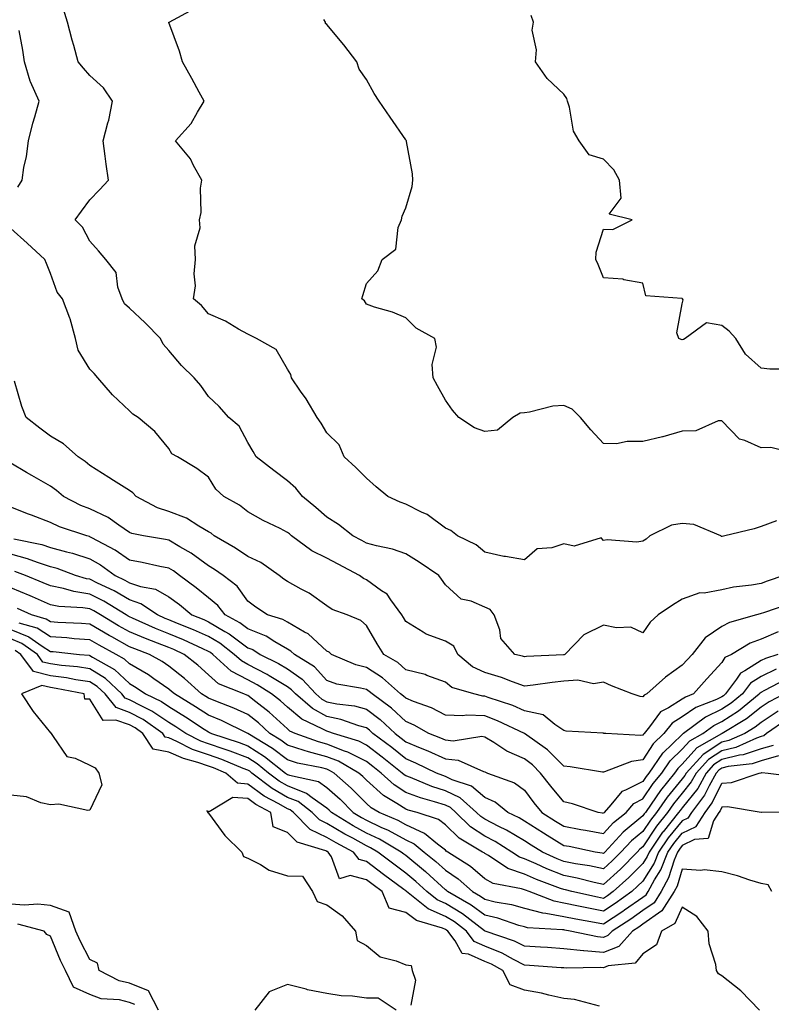
# Model space of a CAD drawing. Units: inches. Extents: x 934163 to 936803, y 7287338 to 7289978.
# Drawn here: x 935330 to 935521, y 7288523 to 7288773 of the extents above; entities that cross this region are included whole.
import ezdxf

# ---------------------------------------------------------------- set-up
doc = ezdxf.new("R2010")
doc.units = ezdxf.units.IN
doc.header["$MEASUREMENT"] = 0
doc.layers.add('Contour_93417287', color=7, linetype='Continuous', true_color=0x9001ca)

msp = doc.modelspace()

# ---------------------------------------------------------------- linework, layer by layer
at = {"layer": 'Contour_93417287'}
for points in [[(935523.73, 7288631.92, 3208), (935519.54, 7288630.43, 3208), (935518.05, 7288629.92, 3208), (935515.58, 7288629.45, 3208), (935510.97, 7288628.99, 3208), (935508.05, 7288628.31, 3208), (935503.57, 7288627.44, 3208), (935502.47, 7288627.5, 3208), (935498.05, 7288625.88, 3208), (935495.53, 7288624.44, 3208), (935491.95, 7288621.92, 3208), (935489.87, 7288620.1, 3208), (935488.05, 7288617.39, 3208), (935484.99, 7288618.85, 3208), (935481.34, 7288618.64, 3208), (935478.05, 7288619.36, 3208), (935473.1, 7288616.86, 3208), (935468.29, 7288611.92, 3208), (935468.13, 7288611.84, 3208), (935468.05, 7288611.84, 3208), (935467.96, 7288611.83, 3208), (935458.58, 7288611.39, 3208), (935458.05, 7288611.33, 3208), (935457.62, 7288611.49, 3208), (935455.63, 7288611.92, 3208), (935452.12, 7288615.98, 3208), (935451.8, 7288618.16, 3208), (935450.37, 7288621.92, 3208), (935449.41, 7288623.28, 3208), (935448.05, 7288623.9, 3208), (935444.59, 7288625.38, 3208), (935442.06, 7288625.92, 3208), (935438.05, 7288629.55, 3208), (935437.08, 7288630.94, 3208), (935436.36, 7288631.92, 3208), (935431.4, 7288635.27, 3208), (935428.05, 7288637.35, 3208), (935424.69, 7288638.56, 3208), (935420.58, 7288639.38, 3208), (935418.05, 7288640.1, 3208), (935416.87, 7288640.74, 3208), (935414.6, 7288641.92, 3208), (935410.97, 7288644.85, 3208), (935408.05, 7288646.65, 3208), (935405.22, 7288649.1, 3208), (935401.85, 7288651.92, 3208), (935400.17, 7288654.04, 3208), (935398.05, 7288655.89, 3208), (935394.6, 7288658.46, 3208), (935390.18, 7288661.92, 3208), (935389.39, 7288663.26, 3208), (935388.05, 7288665.55, 3208), (935385.84, 7288669.71, 3208), (935383.26, 7288671.92, 3208), (935380.78, 7288674.65, 3208), (935378.05, 7288677.22, 3208), (935376.13, 7288680.01, 3208), (935374.42, 7288681.92, 3208), (935371.2, 7288685.07, 3208), (935368.05, 7288688.83, 3208), (935366.63, 7288690.49, 3208), (935365.88, 7288691.92, 3208), (935362.03, 7288695.89, 3208), (935358.05, 7288699.58, 3208), (935356.76, 7288700.63, 3208), (935356.17, 7288701.92, 3208), (935355.13, 7288704.84, 3208), (935354.7, 7288708.57, 3208), (935352.04, 7288711.92, 3208), (935350.22, 7288714.09, 3208), (935348.05, 7288716.55, 3208), (935346.2, 7288720.07, 3208), (935344.3, 7288721.92, 3208), (935345.89, 7288724.09, 3208), (935348.05, 7288727.01, 3208), (935350.45, 7288729.52, 3208), (935352.75, 7288731.92, 3208), (935352.13, 7288736, 3208), (935351.92, 7288738.04, 3208), (935351.38, 7288741.92, 3208), (935352.61, 7288746.48, 3208), (935352.86, 7288747.11, 3208), (935353.78, 7288751.92, 3208), (935351.49, 7288755.36, 3208), (935348.05, 7288758.46, 3208), (935346.41, 7288760.28, 3208), (935345.05, 7288761.92, 3208), (935343.93, 7288766.04, 3208), (935343.55, 7288767.42, 3208), (935342.35, 7288771.92, 3208), (935341.34, 7288775.21, 3208)], [(935521.91, 7288645.78, 3207), (935518.05, 7288644.34, 3207), (935516.26, 7288643.72, 3207), (935508.82, 7288641.92, 3207), (935508.17, 7288641.8, 3207), (935508.05, 7288641.78, 3207), (935507.94, 7288641.81, 3207), (935507.76, 7288641.92, 3207), (935500.94, 7288644.81, 3207), (935498.05, 7288645.1, 3207), (935495.34, 7288644.63, 3207), (935489.82, 7288641.92, 3207), (935488.86, 7288641.12, 3207), (935488.05, 7288640.57, 3207), (935486.49, 7288640.37, 3207), (935479.03, 7288640.93, 3207), (935478.05, 7288640.73, 3207), (935477.53, 7288641.4, 3207), (935470.66, 7288639.3, 3207), (935468.05, 7288639.92, 3207), (935465, 7288638.87, 3207), (935461.32, 7288638.65, 3207), (935458.05, 7288635.86, 3207), (935453.26, 7288636.71, 3207), (935452.88, 7288636.74, 3207), (935448.05, 7288637.77, 3207), (935445.82, 7288639.69, 3207), (935441.13, 7288641.92, 3207), (935439.46, 7288643.33, 3207), (935438.05, 7288643.87, 3207), (935433.48, 7288647.35, 3207), (935432.04, 7288647.93, 3207), (935428.05, 7288649.94, 3207), (935426.58, 7288650.45, 3207), (935423.45, 7288651.92, 3207), (935420.51, 7288654.37, 3207), (935418.05, 7288656.5, 3207), (935415.35, 7288659.21, 3207), (935412.4, 7288661.92, 3207), (935411.13, 7288665, 3207), (935408.05, 7288667.99, 3207), (935406.57, 7288670.44, 3207), (935405.59, 7288671.92, 3207), (935402.76, 7288676.63, 3207), (935401.38, 7288678.59, 3207), (935399.11, 7288681.92, 3207), (935398.93, 7288682.8, 3207), (935398.05, 7288684.12, 3207), (935395.23, 7288689.1, 3207), (935390.21, 7288691.92, 3207), (935388.74, 7288692.61, 3207), (935388.05, 7288693, 3207), (935385.69, 7288694.28, 3207), (935382.37, 7288696.24, 3207), (935378.05, 7288698.16, 3207), (935376.33, 7288700.2, 3207), (935374.29, 7288701.92, 3207), (935374.77, 7288705.2, 3207), (935374.41, 7288708.28, 3207), (935374.74, 7288711.92, 3207), (935374.59, 7288715.38, 3207), (935375.99, 7288719.86, 3207), (935375.78, 7288721.92, 3207), (935376.19, 7288723.78, 3207), (935376.07, 7288729.94, 3207), (935376.37, 7288731.92, 3207), (935374.3, 7288735.66, 3207), (935373.52, 7288737.39, 3207), (935369.71, 7288741.92, 3207), (935373.69, 7288746.28, 3207), (935375.26, 7288749.13, 3207), (935377, 7288751.92, 3207), (935375.72, 7288754.25, 3207), (935373.85, 7288757.72, 3207), (935371.45, 7288761.92, 3207), (935370.74, 7288764.61, 3207), (935368.05, 7288771.85, 3207), (935368.03, 7288771.9, 3207), (935368.03, 7288771.92, 3207), (935368.05, 7288771.92, 3207), (935368.05, 7288771.93, 3207), (935368.08, 7288771.95, 3207), (935374.54, 7288775.44, 3207)], [(935527.44, 7288662.53, 3206), (935520.46, 7288664.32, 3206), (935518.05, 7288664.21, 3206), (935513.86, 7288666.11, 3206), (935512.55, 7288666.42, 3206), (935508.05, 7288671.06, 3206), (935507.16, 7288671.03, 3206), (935501.48, 7288668.49, 3206), (935498.05, 7288668.44, 3206), (935493.13, 7288667, 3206), (935493.02, 7288666.96, 3206), (935488.05, 7288665.79, 3206), (935484.11, 7288665.86, 3206), (935481.38, 7288665.25, 3206), (935478.05, 7288665.35, 3206), (935474.88, 7288668.76, 3206), (935472.28, 7288671.92, 3206), (935470.15, 7288674.02, 3206), (935468.05, 7288674.9, 3206), (935465.23, 7288674.74, 3206), (935459.33, 7288673.21, 3206), (935458.05, 7288673.1, 3206), (935457.01, 7288672.96, 3206), (935455.16, 7288671.92, 3206), (935451.26, 7288668.72, 3206), (935448.05, 7288668.37, 3206), (935445.45, 7288669.32, 3206), (935441.5, 7288671.92, 3206), (935439.86, 7288673.73, 3206), (935438.05, 7288676.25, 3206), (935436.02, 7288679.89, 3206), (935434.94, 7288681.92, 3206), (935434.67, 7288685.31, 3206), (935435.79, 7288689.66, 3206), (935435.39, 7288691.92, 3206), (935430.65, 7288694.53, 3206), (935428.05, 7288697.15, 3206), (935424.67, 7288698.54, 3206), (935420.12, 7288699.85, 3206), (935418.05, 7288700.57, 3206), (935417.59, 7288701.45, 3206), (935416.86, 7288701.92, 3206), (935417.18, 7288702.79, 3206), (935418.05, 7288705.79, 3206), (935420.93, 7288709.05, 3206), (935422.07, 7288711.92, 3206), (935425.51, 7288714.46, 3206), (935426.11, 7288719.98, 3206), (935426.92, 7288721.92, 3206), (935427.13, 7288722.84, 3206), (935428.05, 7288724.93, 3206), (935429.6, 7288730.37, 3206), (935429.82, 7288731.92, 3206), (935429.7, 7288733.57, 3206), (935428.19, 7288741.77, 3206), (935428.18, 7288741.92, 3206), (935428.15, 7288742.03, 3206), (935428.05, 7288742.19, 3206), (935424.06, 7288747.93, 3206), (935421.31, 7288751.92, 3206), (935420.02, 7288753.89, 3206), (935418.05, 7288757.44, 3206), (935416.2, 7288760.07, 3206), (935415.64, 7288761.92, 3206), (935412.3, 7288766.18, 3206), (935408.05, 7288771.38, 3206), (935407.73, 7288771.6, 3206), (935407.67, 7288771.92, 3206), (935407.31, 7288772.66, 3206)], [(935525.86, 7288684.11, 3205), (935520.25, 7288684.12, 3205), (935518.05, 7288684.38, 3205), (935514.02, 7288687.89, 3205), (935511.57, 7288691.92, 3205), (935509.89, 7288693.76, 3205), (935508.05, 7288695.21, 3205), (935504.13, 7288695.84, 3205), (935498.8, 7288691.92, 3205), (935498.35, 7288691.63, 3205), (935498.05, 7288691.57, 3205), (935497.77, 7288691.64, 3205), (935497.14, 7288691.92, 3205), (935496.67, 7288693.3, 3205), (935498.05, 7288700.65, 3205), (935498.26, 7288701.71, 3205), (935498.11, 7288701.92, 3205), (935498.08, 7288701.95, 3205), (935498.05, 7288701.97, 3205), (935497.95, 7288702.02, 3205), (935488.85, 7288702.72, 3205), (935488.05, 7288705.89, 3205), (935483.2, 7288706.76, 3205), (935483.01, 7288706.87, 3205), (935478.05, 7288707.23, 3205), (935476.78, 7288710.64, 3205), (935476.12, 7288711.92, 3205), (935476.23, 7288713.74, 3205), (935478.05, 7288719.57, 3205), (935480.49, 7288719.48, 3205), (935485.37, 7288721.92, 3205), (935479.49, 7288723.37, 3205), (935482.57, 7288727.41, 3205), (935482.13, 7288731.92, 3205), (935480.68, 7288734.55, 3205), (935478.05, 7288737.27, 3205), (935474.5, 7288738.37, 3205), (935471.89, 7288741.92, 3205), (935470.49, 7288744.36, 3205), (935469.5, 7288750.47, 3205), (935469.01, 7288751.92, 3205), (935468.79, 7288752.66, 3205), (935468.05, 7288753.72, 3205), (935463.83, 7288757.7, 3205), (935460.88, 7288761.92, 3205), (935461.11, 7288764.98, 3205), (935460.05, 7288769.92, 3205), (935460.34, 7288771.92, 3205), (935459.75, 7288773.62, 3205)], [(935329.8, 7288730.16, 3209), (935330.85, 7288731.92, 3209), (935331.34, 7288735.2, 3209), (935332.01, 7288737.96, 3209), (935332.47, 7288741.92, 3209), (935333.6, 7288746.36, 3209), (935334.1, 7288747.97, 3209), (935335.2, 7288751.92, 3209), (935332.97, 7288756.84, 3209), (935332.95, 7288757.03, 3209), (935331.52, 7288761.92, 3209), (935331.02, 7288764.9, 3209), (935330.14, 7288769.83, 3209)], [(935525.25, 7288624.72, 3209), (935518.6, 7288622.47, 3209), (935518.05, 7288622.28, 3209), (935517.75, 7288622.22, 3209), (935516.8, 7288621.92, 3209), (935509.96, 7288620.01, 3209), (935508.05, 7288619.01, 3209), (935503.8, 7288616.17, 3209), (935500.52, 7288611.92, 3209), (935499.34, 7288610.62, 3209), (935498.05, 7288609.19, 3209), (935493.77, 7288606.2, 3209), (935489.05, 7288601.92, 3209), (935488.37, 7288601.6, 3209), (935488.05, 7288601.16, 3209), (935487.4, 7288601.27, 3209), (935485.36, 7288601.92, 3209), (935480.12, 7288603.99, 3209), (935478.05, 7288604.88, 3209), (935475.52, 7288604.45, 3209), (935471.55, 7288605.42, 3209), (935468.05, 7288605.14, 3209), (935465.11, 7288604.86, 3209), (935460.24, 7288604.11, 3209), (935458.05, 7288603.87, 3209), (935455.01, 7288604.96, 3209), (935452.25, 7288606.13, 3209), (935448.05, 7288607.34, 3209), (935444.9, 7288608.77, 3209), (935441.23, 7288611.92, 3209), (935440.16, 7288614.03, 3209), (935438.05, 7288615.29, 3209), (935433.15, 7288617.02, 3209), (935432.42, 7288617.55, 3209), (935428.05, 7288620.27, 3209), (935427.41, 7288621.28, 3209), (935427.03, 7288621.92, 3209), (935424.25, 7288625.72, 3209), (935423.32, 7288627.19, 3209), (935421.91, 7288628.06, 3209), (935418.05, 7288630.84, 3209), (935417.31, 7288631.18, 3209), (935416.27, 7288631.92, 3209), (935410.91, 7288634.78, 3209), (935408.05, 7288636.28, 3209), (935404.26, 7288638.13, 3209), (935399.11, 7288641.92, 3209), (935398.54, 7288642.42, 3209), (935398.05, 7288642.83, 3209), (935396.19, 7288643.78, 3209), (935391.94, 7288645.81, 3209), (935388.05, 7288648.06, 3209), (935385.88, 7288649.74, 3209), (935381.92, 7288651.92, 3209), (935379.91, 7288653.78, 3209), (935378.05, 7288656.77, 3209), (935375.11, 7288658.98, 3209), (935370.22, 7288661.92, 3209), (935368.82, 7288662.69, 3209), (935368.05, 7288664.07, 3209), (935364.51, 7288668.38, 3209), (935360.3, 7288671.92, 3209), (935358.88, 7288672.75, 3209), (935358.05, 7288673.6, 3209), (935353.78, 7288677.65, 3209), (935350.03, 7288681.92, 3209), (935349.16, 7288683.02, 3209), (935348.05, 7288684.11, 3209), (935345.08, 7288688.95, 3209), (935344.39, 7288691.92, 3209), (935343.03, 7288696.89, 3209), (935342.98, 7288697, 3209), (935341.14, 7288701.92, 3209), (935339.78, 7288703.65, 3209), (935338.05, 7288708.35, 3209), (935337.03, 7288710.9, 3209), (935336.61, 7288711.92, 3209), (935332.13, 7288716, 3209), (935328.05, 7288719.71, 3209)], [(935522.29, 7288617.68, 3210), (935518.05, 7288615.82, 3210), (935515.22, 7288614.75, 3210), (935510.46, 7288611.92, 3210), (935508.81, 7288611.16, 3210), (935508.05, 7288609.92, 3210), (935504.26, 7288605.72, 3210), (935500.85, 7288601.92, 3210), (935498.84, 7288601.13, 3210), (935498.05, 7288600.57, 3210), (935494.51, 7288598.38, 3210), (935492.54, 7288597.44, 3210), (935489.77, 7288593.64, 3210), (935488.37, 7288591.92, 3210), (935488.21, 7288591.76, 3210), (935488.05, 7288591.51, 3210), (935487.58, 7288591.45, 3210), (935478.65, 7288591.92, 3210), (935478.09, 7288591.96, 3210), (935478.05, 7288591.97, 3210), (935477.99, 7288591.99, 3210), (935468.67, 7288592.55, 3210), (935468.05, 7288592.71, 3210), (935465.77, 7288594.21, 3210), (935462.8, 7288596.67, 3210), (935458.05, 7288597.67, 3210), (935455.1, 7288598.97, 3210), (935448.91, 7288601.06, 3210), (935448.05, 7288601.38, 3210), (935447.53, 7288601.4, 3210), (935445.22, 7288601.92, 3210), (935439.68, 7288603.55, 3210), (935438.05, 7288604.87, 3210), (935433.37, 7288606.61, 3210), (935432.94, 7288606.81, 3210), (935428.05, 7288608.07, 3210), (935425.99, 7288609.86, 3210), (935422.46, 7288611.92, 3210), (935420.76, 7288614.63, 3210), (935418.05, 7288619.28, 3210), (935416.66, 7288620.53, 3210), (935413.19, 7288621.92, 3210), (935409.42, 7288623.29, 3210), (935408.05, 7288624.19, 3210), (935403.55, 7288627.43, 3210), (935401.53, 7288628.44, 3210), (935398.05, 7288630.39, 3210), (935397.14, 7288631, 3210), (935395.99, 7288631.92, 3210), (935391.3, 7288635.16, 3210), (935388.05, 7288636.7, 3210), (935384.92, 7288638.8, 3210), (935379.53, 7288641.92, 3210), (935378.71, 7288642.58, 3210), (935378.05, 7288642.97, 3210), (935375.59, 7288644.38, 3210), (935372.52, 7288646.39, 3210), (935368.05, 7288648.11, 3210), (935365.15, 7288649.02, 3210), (935359.76, 7288651.92, 3210), (935358.95, 7288652.82, 3210), (935358.05, 7288653.42, 3210), (935354.01, 7288655.96, 3210), (935352.83, 7288656.7, 3210), (935348.05, 7288659.72, 3210), (935346.86, 7288660.73, 3210), (935345.1, 7288661.92, 3210), (935341.33, 7288665.19, 3210), (935338.05, 7288667.18, 3210), (935335.33, 7288669.2, 3210), (935331.91, 7288671.92, 3210), (935330.82, 7288674.69, 3210), (935328.92, 7288681.05, 3210)], [(935522.25, 7288611.92, 3211), (935519.1, 7288610.87, 3211), (935518.05, 7288610.37, 3211), (935513.88, 7288607.75, 3211), (935512.74, 7288607.22, 3211), (935511.77, 7288605.64, 3211), (935509.01, 7288601.92, 3211), (935508.48, 7288601.49, 3211), (935508.05, 7288601.22, 3211), (935506.68, 7288600.55, 3211), (935501.47, 7288598.49, 3211), (935498.05, 7288596.11, 3211), (935495.47, 7288594.5, 3211), (935493.37, 7288591.92, 3211), (935490.63, 7288589.34, 3211), (935488.05, 7288585.22, 3211), (935485.14, 7288584.82, 3211), (935478.32, 7288582.19, 3211), (935478.05, 7288582.13, 3211), (935477.81, 7288582.15, 3211), (935469.63, 7288583.5, 3211), (935468.05, 7288583.65, 3211), (935463.92, 7288587.79, 3211), (935458.07, 7288591.9, 3211), (935458.05, 7288591.92, 3211), (935451.29, 7288595.16, 3211), (935448.05, 7288596.4, 3211), (935443.44, 7288596.53, 3211), (935442.51, 7288596.38, 3211), (935438.05, 7288596.56, 3211), (935434.53, 7288598.4, 3211), (935429.95, 7288600.02, 3211), (935428.05, 7288600.82, 3211), (935427.48, 7288601.34, 3211), (935426.69, 7288601.92, 3211), (935422.12, 7288605.99, 3211), (935418.05, 7288608.58, 3211), (935415.41, 7288609.28, 3211), (935409.23, 7288611.92, 3211), (935408.62, 7288612.49, 3211), (935408.05, 7288612.79, 3211), (935403.28, 7288617.15, 3211), (935402.39, 7288617.58, 3211), (935398.05, 7288620.09, 3211), (935396.89, 7288620.76, 3211), (935393.02, 7288621.92, 3211), (935390.02, 7288623.89, 3211), (935388.05, 7288625.44, 3211), (935385.32, 7288629.19, 3211), (935381.82, 7288631.92, 3211), (935379.59, 7288633.46, 3211), (935378.05, 7288634.39, 3211), (935373.66, 7288637.53, 3211), (935370.79, 7288639.18, 3211), (935368.05, 7288640.85, 3211), (935367.15, 7288641.02, 3211), (935361.65, 7288641.92, 3211), (935358.66, 7288642.53, 3211), (935358.05, 7288642.79, 3211), (935355.34, 7288644.63, 3211), (935352.7, 7288646.57, 3211), (935348.05, 7288648.76, 3211), (935345.77, 7288649.64, 3211), (935341.34, 7288651.92, 3211), (935339.57, 7288653.44, 3211), (935338.05, 7288654.51, 3211), (935333.31, 7288657.18, 3211), (935331.96, 7288658.01, 3211), (935328.05, 7288660.37, 3211)], [(935521.79, 7288608.18, 3212), (935518.05, 7288606.38, 3212), (935515.31, 7288604.66, 3212), (935513.27, 7288601.92, 3212), (935510.38, 7288599.59, 3212), (935508.05, 7288598.1, 3212), (935503.89, 7288596.08, 3212), (935498.36, 7288591.92, 3212), (935498.16, 7288591.81, 3212), (935498.05, 7288591.69, 3212), (935493.09, 7288586.96, 3212), (935493.05, 7288586.92, 3212), (935493.05, 7288586.91, 3212), (935489.59, 7288581.92, 3212), (935488.9, 7288581.06, 3212), (935488.05, 7288579.8, 3212), (935483.68, 7288577.55, 3212), (935482.72, 7288577.25, 3212), (935479.97, 7288573.84, 3212), (935478.29, 7288571.92, 3212), (935478.16, 7288571.81, 3212), (935478.05, 7288571.7, 3212), (935477.86, 7288571.73, 3212), (935476.76, 7288571.92, 3212), (935470.21, 7288574.08, 3212), (935468.05, 7288574.59, 3212), (935464.73, 7288578.6, 3212), (935462.18, 7288581.92, 3212), (935460.12, 7288583.99, 3212), (935458.05, 7288585.52, 3212), (935453.6, 7288587.47, 3212), (935450.33, 7288589.64, 3212), (935448.05, 7288591.01, 3212), (935447.3, 7288591.17, 3212), (935439.99, 7288589.98, 3212), (935438.05, 7288590.19, 3212), (935436.86, 7288590.74, 3212), (935433.89, 7288591.92, 3212), (935430.18, 7288594.06, 3212), (935428.05, 7288594.95, 3212), (935424.44, 7288598.31, 3212), (935419.49, 7288601.92, 3212), (935418.72, 7288602.59, 3212), (935418.05, 7288603.02, 3212), (935416.55, 7288603.42, 3212), (935410.56, 7288604.43, 3212), (935408.05, 7288605.29, 3212), (935404.89, 7288608.76, 3212), (935399.84, 7288611.92, 3212), (935398.91, 7288612.79, 3212), (935398.05, 7288613.29, 3212), (935394.83, 7288615.14, 3212), (935392.67, 7288616.54, 3212), (935388.05, 7288618.41, 3212), (935386.04, 7288619.91, 3212), (935382.3, 7288621.92, 3212), (935380.43, 7288624.3, 3212), (935378.05, 7288626.28, 3212), (935374.95, 7288628.82, 3212), (935370.73, 7288631.92, 3212), (935369.19, 7288633.05, 3212), (935368.05, 7288633.75, 3212), (935365.77, 7288634.2, 3212), (935361.31, 7288635.18, 3212), (935358.05, 7288635.79, 3212), (935354.41, 7288638.28, 3212), (935348.5, 7288641.47, 3212), (935348.05, 7288641.72, 3212), (935347.9, 7288641.77, 3212), (935347.27, 7288641.92, 3212), (935340.36, 7288644.23, 3212), (935338.05, 7288645.31, 3212), (935333.29, 7288647.16, 3212), (935332.51, 7288647.46, 3212), (935328.05, 7288649.17, 3212)], [(935328.79, 7288641.19, 3213), (935335.84, 7288639.71, 3213), (935338.05, 7288639, 3213), (935342.1, 7288637.87, 3213), (935343.65, 7288637.52, 3213), (935348.05, 7288636.1, 3213), (935350.7, 7288634.57, 3213), (935354.42, 7288631.92, 3213), (935356.89, 7288630.76, 3213), (935358.05, 7288630.07, 3213), (935360.83, 7288629.14, 3213), (935364.61, 7288628.48, 3213), (935368.05, 7288626.54, 3213), (935370.7, 7288624.57, 3213), (935373.87, 7288621.92, 3213), (935376.86, 7288620.74, 3213), (935378.05, 7288620.2, 3213), (935382.2, 7288617.77, 3213), (935383.31, 7288617.17, 3213), (935388.05, 7288613.64, 3213), (935389.28, 7288613.14, 3213), (935391.16, 7288611.92, 3213), (935395.78, 7288609.65, 3213), (935398.05, 7288608.27, 3213), (935401.8, 7288605.66, 3213), (935405.28, 7288601.92, 3213), (935406.77, 7288600.64, 3213), (935408.05, 7288599.93, 3213), (935410.56, 7288599.4, 3213), (935415.03, 7288598.9, 3213), (935418.05, 7288598.1, 3213), (935421.57, 7288595.44, 3213), (935425.33, 7288591.92, 3213), (935426.88, 7288590.75, 3213), (935428.05, 7288589.83, 3213), (935431.67, 7288588.3, 3213), (935433.64, 7288587.52, 3213), (935438.05, 7288585.47, 3213), (935441.26, 7288585.13, 3213), (935447.7, 7288582.27, 3213), (935448.05, 7288582.2, 3213), (935448.23, 7288582.1, 3213), (935448.73, 7288581.92, 3213), (935455.56, 7288579.43, 3213), (935458.05, 7288577.56, 3213), (935460.49, 7288574.36, 3213), (935462.49, 7288571.92, 3213), (935465.9, 7288569.76, 3213), (935468.05, 7288568.43, 3213), (935472.32, 7288567.65, 3213), (935473.57, 7288567.44, 3213), (935478.05, 7288566.59, 3213), (935480.61, 7288569.36, 3213), (935483.79, 7288571.92, 3213), (935485.78, 7288574.19, 3213), (935488.05, 7288575.36, 3213), (935490.7, 7288579.27, 3213), (935492.84, 7288581.92, 3213), (935494.97, 7288585.01, 3213), (935498.05, 7288587.94, 3213), (935499.92, 7288590.05, 3213), (935503.25, 7288591.92, 3213), (935505.99, 7288593.98, 3213), (935508.05, 7288594.98, 3213), (935512.28, 7288597.68, 3213), (935517.54, 7288601.92, 3213), (935517.76, 7288602.21, 3213), (935518.05, 7288602.4, 3213), (935518.98, 7288602.85, 3213), (935524.29, 7288605.68, 3213)], [(935523.95, 7288601.92, 3214), (935520.07, 7288599.91, 3214), (935518.05, 7288598.56, 3214), (935514.33, 7288595.64, 3214), (935508.16, 7288591.92, 3214), (935508.08, 7288591.89, 3214), (935508.05, 7288591.88, 3214), (935507.93, 7288591.8, 3214), (935501.69, 7288588.29, 3214), (935498.05, 7288584.19, 3214), (935496.89, 7288583.08, 3214), (935496.09, 7288581.92, 3214), (935492.5, 7288577.48, 3214), (935490.17, 7288574.04, 3214), (935488.69, 7288571.92, 3214), (935488.4, 7288571.57, 3214), (935488.05, 7288571.04, 3214), (935483.05, 7288566.91, 3214), (935478.41, 7288561.92, 3214), (935478.23, 7288561.73, 3214), (935478.05, 7288561.58, 3214), (935477.77, 7288561.64, 3214), (935475.94, 7288561.92, 3214), (935469.41, 7288563.28, 3214), (935468.05, 7288563.53, 3214), (935463.86, 7288566.12, 3214), (935462.86, 7288566.72, 3214), (935458.05, 7288569.75, 3214), (935456.7, 7288570.56, 3214), (935453.86, 7288571.92, 3214), (935450.63, 7288574.51, 3214), (935448.05, 7288575.74, 3214), (935444.7, 7288578.56, 3214), (935439.75, 7288580.22, 3214), (935438.05, 7288581.03, 3214), (935437.38, 7288581.25, 3214), (935435.77, 7288581.92, 3214), (935430.57, 7288584.44, 3214), (935428.05, 7288585.51, 3214), (935424.46, 7288588.34, 3214), (935419.71, 7288591.92, 3214), (935418.85, 7288592.72, 3214), (935418.05, 7288593.33, 3214), (935416.13, 7288593.84, 3214), (935411.59, 7288595.46, 3214), (935408.05, 7288596.2, 3214), (935404.37, 7288598.25, 3214), (935400.07, 7288601.92, 3214), (935399.09, 7288602.96, 3214), (935398.05, 7288603.69, 3214), (935393.46, 7288606.51, 3214), (935392.96, 7288606.83, 3214), (935388.05, 7288609.41, 3214), (935386.41, 7288610.28, 3214), (935384.59, 7288611.92, 3214), (935380.91, 7288614.78, 3214), (935378.05, 7288616.46, 3214), (935374.27, 7288618.14, 3214), (935370.22, 7288619.74, 3214), (935368.05, 7288620.65, 3214), (935367.14, 7288621.01, 3214), (935365.12, 7288621.92, 3214), (935360.9, 7288624.77, 3214), (935358.05, 7288625.73, 3214), (935354.15, 7288628.02, 3214), (935350, 7288629.97, 3214), (935348.05, 7288630.95, 3214), (935347.21, 7288631.08, 3214), (935344.43, 7288631.92, 3214), (935339.78, 7288633.65, 3214), (935338.05, 7288634.13, 3214), (935334.78, 7288635.19, 3214), (935332.28, 7288636.15, 3214), (935328.05, 7288637.3, 3214)], [(935522.36, 7288597.61, 3215), (935518.05, 7288594.73, 3215), (935516.47, 7288593.49, 3215), (935513.86, 7288591.92, 3215), (935509.84, 7288590.13, 3215), (935508.05, 7288589.7, 3215), (935503.35, 7288586.62, 3215), (935499.05, 7288581.92, 3215), (935498.69, 7288581.28, 3215), (935498.05, 7288580.47, 3215), (935494.19, 7288575.78, 3215), (935491.5, 7288571.92, 3215), (935489.95, 7288570.02, 3215), (935488.05, 7288567.15, 3215), (935485.18, 7288564.78, 3215), (935482.52, 7288561.92, 3215), (935480.3, 7288559.67, 3215), (935478.05, 7288557.65, 3215), (935474.53, 7288558.4, 3215), (935471.02, 7288558.95, 3215), (935468.05, 7288559.53, 3215), (935466.33, 7288560.2, 3215), (935462.61, 7288561.92, 3215), (935459.78, 7288563.66, 3215), (935458.05, 7288564.74, 3215), (935453.57, 7288567.44, 3215), (935451.59, 7288568.38, 3215), (935448.05, 7288570.2, 3215), (935447.01, 7288570.88, 3215), (935445.96, 7288571.92, 3215), (935441.76, 7288575.63, 3215), (935438.05, 7288577.41, 3215), (935434.63, 7288578.49, 3215), (935429.19, 7288580.78, 3215), (935428.05, 7288581.21, 3215), (935427.62, 7288581.48, 3215), (935427.14, 7288581.92, 3215), (935422.06, 7288585.93, 3215), (935418.05, 7288588.98, 3215), (935416.11, 7288589.98, 3215), (935409.76, 7288591.92, 3215), (935408.5, 7288592.37, 3215), (935408.05, 7288592.47, 3215), (935406.82, 7288593.14, 3215), (935401.7, 7288595.56, 3215), (935398.05, 7288598.55, 3215), (935396.29, 7288600.16, 3215), (935394.04, 7288601.92, 3215), (935390.4, 7288604.26, 3215), (935388.05, 7288605.5, 3215), (935383.84, 7288607.71, 3215), (935379.19, 7288611.92, 3215), (935378.55, 7288612.42, 3215), (935378.05, 7288612.71, 3215), (935376.62, 7288613.35, 3215), (935371.75, 7288615.62, 3215), (935368.05, 7288617.15, 3215), (935364.64, 7288618.5, 3215), (935358.86, 7288621.11, 3215), (935358.05, 7288621.46, 3215), (935357.75, 7288621.62, 3215), (935357.25, 7288621.92, 3215), (935351.56, 7288625.43, 3215), (935348.05, 7288627.2, 3215), (935343.97, 7288627.84, 3215), (935341.35, 7288628.63, 3215), (935338.05, 7288629.28, 3215), (935336.22, 7288630.09, 3215), (935331.72, 7288631.92, 3215), (935329.07, 7288632.94, 3215)], [(935524.49, 7288595.48, 3216), (935519.37, 7288591.92, 3216), (935518.67, 7288591.3, 3216), (935518.05, 7288591.12, 3216), (935516.84, 7288590.71, 3216), (935511.59, 7288588.38, 3216), (935508.05, 7288587.52, 3216), (935504.67, 7288585.3, 3216), (935501.57, 7288581.92, 3216), (935500.32, 7288579.65, 3216), (935498.05, 7288576.8, 3216), (935495.85, 7288574.12, 3216), (935494.31, 7288571.92, 3216), (935491.51, 7288568.46, 3216), (935488.05, 7288563.26, 3216), (935487.31, 7288562.65, 3216), (935486.63, 7288561.92, 3216), (935482.37, 7288557.6, 3216), (935478.05, 7288553.73, 3216), (935475.75, 7288554.21, 3216), (935471.44, 7288555.31, 3216), (935468.05, 7288555.97, 3216), (935463.78, 7288557.65, 3216), (935461.07, 7288558.9, 3216), (935458.05, 7288560.21, 3216), (935456.78, 7288560.65, 3216), (935454.87, 7288561.92, 3216), (935450.7, 7288564.57, 3216), (935448.05, 7288565.92, 3216), (935444.42, 7288568.29, 3216), (935440.73, 7288571.92, 3216), (935439.31, 7288573.18, 3216), (935438.05, 7288573.78, 3216), (935435.32, 7288574.64, 3216), (935431.73, 7288575.6, 3216), (935428.05, 7288576.97, 3216), (935425.05, 7288578.91, 3216), (935421.78, 7288581.92, 3216), (935419.7, 7288583.56, 3216), (935418.05, 7288584.81, 3216), (935413.34, 7288587.21, 3216), (935412.49, 7288587.48, 3216), (935408.05, 7288589.21, 3216), (935405.9, 7288589.77, 3216), (935400, 7288591.92, 3216), (935398.67, 7288592.55, 3216), (935398.05, 7288593.06, 3216), (935393.42, 7288597.29, 3216), (935390.05, 7288599.92, 3216), (935388.05, 7288601.51, 3216), (935387.77, 7288601.64, 3216), (935387.02, 7288601.92, 3216), (935380.64, 7288604.52, 3216), (935378.05, 7288606.78, 3216), (935375.34, 7288609.21, 3216), (935371.92, 7288611.92, 3216), (935369.28, 7288613.15, 3216), (935368.05, 7288613.66, 3216), (935365.17, 7288614.8, 3216), (935362.08, 7288615.95, 3216), (935358.05, 7288617.67, 3216), (935355.32, 7288619.2, 3216), (935350.72, 7288621.92, 3216), (935349.07, 7288622.94, 3216), (935348.05, 7288623.45, 3216), (935346.23, 7288623.74, 3216), (935340.17, 7288624.04, 3216), (935338.05, 7288624.47, 3216), (935333.47, 7288626.5, 3216), (935332.89, 7288626.76, 3216), (935328.05, 7288628.8, 3216)], [(935521.05, 7288588.92, 3217), (935518.05, 7288588.07, 3217), (935513.45, 7288586.53, 3217), (935512.55, 7288586.42, 3217), (935508.05, 7288585.34, 3217), (935505.98, 7288583.99, 3217), (935504.09, 7288581.92, 3217), (935501.94, 7288578.03, 3217), (935498.05, 7288573.13, 3217), (935497.5, 7288572.47, 3217), (935497.12, 7288571.92, 3217), (935493.18, 7288567.05, 3217), (935493.06, 7288566.91, 3217), (935489.62, 7288561.92, 3217), (935489.17, 7288560.8, 3217), (935488.05, 7288559.02, 3217), (935484.53, 7288555.45, 3217), (935480.57, 7288551.92, 3217), (935479.1, 7288550.87, 3217), (935478.05, 7288550.18, 3217), (935476.59, 7288550.46, 3217), (935470.09, 7288551.92, 3217), (935468.46, 7288552.33, 3217), (935468.05, 7288552.42, 3217), (935467.23, 7288552.73, 3217), (935461.1, 7288554.97, 3217), (935458.05, 7288556.3, 3217), (935453.87, 7288557.74, 3217), (935448.97, 7288561, 3217), (935448.05, 7288561.52, 3217), (935447.84, 7288561.71, 3217), (935447.49, 7288561.92, 3217), (935441.52, 7288565.4, 3217), (935438.05, 7288568.8, 3217), (935436.29, 7288570.16, 3217), (935430.89, 7288571.92, 3217), (935428.65, 7288572.52, 3217), (935428.05, 7288572.74, 3217), (935425.73, 7288574.24, 3217), (935422.36, 7288576.23, 3217), (935418.05, 7288580.11, 3217), (935417.15, 7288581.02, 3217), (935416.14, 7288581.92, 3217), (935411.01, 7288584.88, 3217), (935408.05, 7288586.03, 3217), (935403.38, 7288587.25, 3217), (935402.33, 7288587.63, 3217), (935398.05, 7288588.96, 3217), (935396.38, 7288590.25, 3217), (935393.63, 7288591.92, 3217), (935390.72, 7288594.59, 3217), (935388.05, 7288596.71, 3217), (935384.49, 7288598.36, 3217), (935379.89, 7288600.08, 3217), (935378.05, 7288600.84, 3217), (935377.4, 7288601.27, 3217), (935376.31, 7288601.92, 3217), (935371.96, 7288605.83, 3217), (935368.05, 7288608.97, 3217), (935366.31, 7288610.18, 3217), (935363.15, 7288611.92, 3217), (935359.43, 7288613.31, 3217), (935358.05, 7288613.89, 3217), (935353.61, 7288616.35, 3217), (935352.88, 7288616.75, 3217), (935348.05, 7288619.58, 3217), (935345.88, 7288619.74, 3217), (935339.95, 7288620.02, 3217), (935338.05, 7288620.16, 3217), (935336.97, 7288620.84, 3217), (935333.22, 7288621.92, 3217), (935329.68, 7288623.54, 3217)], [(935328.05, 7288618.27, 3219), (935332.55, 7288616.42, 3219), (935335.98, 7288613.99, 3219), (935338.05, 7288612.68, 3219), (935338.76, 7288612.63, 3219), (935345.42, 7288611.92, 3219), (935347.84, 7288611.71, 3219), (935348.05, 7288611.68, 3219), (935348.72, 7288611.25, 3219), (935354.26, 7288608.13, 3219), (935358.05, 7288604.59, 3219), (935359.73, 7288603.6, 3219), (935362.08, 7288601.92, 3219), (935366.13, 7288600, 3219), (935368.05, 7288598.72, 3219), (935372.26, 7288596.13, 3219), (935376.97, 7288593, 3219), (935378.05, 7288592.3, 3219), (935378.32, 7288592.18, 3219), (935378.86, 7288591.92, 3219), (935385.81, 7288589.68, 3219), (935388.05, 7288588.83, 3219), (935392.26, 7288586.13, 3219), (935397.55, 7288581.92, 3219), (935397.84, 7288581.71, 3219), (935398.05, 7288581.58, 3219), (935398.61, 7288581.35, 3219), (935405.89, 7288579.76, 3219), (935408.05, 7288578.24, 3219), (935411.39, 7288575.26, 3219), (935414.71, 7288571.92, 3219), (935416.78, 7288570.65, 3219), (935418.05, 7288569.96, 3219), (935421.73, 7288568.24, 3219), (935423.59, 7288567.46, 3219), (935428.05, 7288565, 3219), (935430.15, 7288564.02, 3219), (935432.68, 7288561.92, 3219), (935435.64, 7288559.51, 3219), (935438.05, 7288557.32, 3219), (935441.28, 7288555.15, 3219), (935444.94, 7288551.92, 3219), (935446.92, 7288550.79, 3219), (935448.05, 7288549.95, 3219), (935450.63, 7288549.34, 3219), (935454.76, 7288548.64, 3219), (935458.05, 7288547.71, 3219), (935462.63, 7288546.5, 3219), (935463.52, 7288546.45, 3219), (935468.05, 7288545.59, 3219), (935471.11, 7288544.98, 3219), (935475.77, 7288544.2, 3219), (935478.05, 7288543.77, 3219), (935482.99, 7288546.99, 3219), (935483.43, 7288547.3, 3219), (935488.05, 7288550.53, 3219), (935488.86, 7288551.11, 3219), (935489.37, 7288551.92, 3219), (935491.03, 7288554.9, 3219), (935492.59, 7288557.39, 3219), (935494.42, 7288561.92, 3219), (935495.9, 7288564.07, 3219), (935498.05, 7288566.68, 3219), (935501.59, 7288568.38, 3219), (935503.81, 7288571.92, 3219), (935505.64, 7288574.33, 3219), (935508.05, 7288579.32, 3219), (935510.48, 7288579.49, 3219), (935517.54, 7288581.92, 3219), (935518, 7288581.97, 3219), (935518.05, 7288581.99, 3219), (935518.15, 7288582.02, 3219), (935519.77, 7288581.92, 3219), (935527.1, 7288580.97, 3219)], [(935522.4, 7288586.27, 3218), (935518.05, 7288585.04, 3218), (935515.72, 7288584.25, 3218), (935509.68, 7288583.55, 3218), (935508.05, 7288583.16, 3218), (935507.3, 7288582.67, 3218), (935506.62, 7288581.92, 3218), (935504.84, 7288578.71, 3218), (935503.67, 7288576.3, 3218), (935500.36, 7288571.92, 3218), (935499.47, 7288570.5, 3218), (935498.05, 7288569.82, 3218), (935494.48, 7288565.48, 3218), (935492.02, 7288561.92, 3218), (935490.88, 7288559.1, 3218), (935488.05, 7288554.58, 3218), (935486.73, 7288553.24, 3218), (935485.25, 7288551.92, 3218), (935481.04, 7288548.92, 3218), (935478.05, 7288546.97, 3218), (935473.89, 7288547.76, 3218), (935471.72, 7288548.25, 3218), (935468.05, 7288548.99, 3218), (935465.59, 7288549.46, 3218), (935459.24, 7288551.92, 3218), (935458.37, 7288552.24, 3218), (935458.05, 7288552.38, 3218), (935457.36, 7288552.61, 3218), (935450.12, 7288553.99, 3218), (935448.05, 7288555.15, 3218), (935444.42, 7288558.29, 3218), (935438.67, 7288561.92, 3218), (935438.28, 7288562.15, 3218), (935438.05, 7288562.38, 3218), (935436.04, 7288563.93, 3218), (935432.77, 7288566.65, 3218), (935428.05, 7288568.82, 3218), (935426.06, 7288569.93, 3218), (935421.31, 7288571.92, 3218), (935419.26, 7288573.13, 3218), (935418.05, 7288574.22, 3218), (935414.22, 7288578.09, 3218), (935409.89, 7288581.92, 3218), (935408.72, 7288582.59, 3218), (935408.05, 7288582.86, 3218), (935406.79, 7288583.19, 3218), (935400.57, 7288584.44, 3218), (935398.05, 7288585.22, 3218), (935394.28, 7288588.15, 3218), (935388.05, 7288591.92, 3218), (935381.35, 7288595.21, 3218), (935378.05, 7288596.57, 3218), (935374.81, 7288598.68, 3218), (935369.44, 7288601.92, 3218), (935368.71, 7288602.57, 3218), (935368.05, 7288603.1, 3218), (935364.19, 7288605.78, 3218), (935362.86, 7288606.73, 3218), (935358.05, 7288609.55, 3218), (935356.82, 7288610.7, 3218), (935354.65, 7288611.92, 3218), (935350.37, 7288614.24, 3218), (935348.05, 7288615.6, 3218), (935344.05, 7288615.91, 3218), (935342.24, 7288616.11, 3218), (935338.05, 7288616.42, 3218), (935334.68, 7288618.55, 3218), (935330.1, 7288619.87, 3218)], [(935527.95, 7288572.02, 3220), (935518.09, 7288571.96, 3220), (935518.05, 7288571.97, 3220), (935518.01, 7288571.96, 3220), (935509.53, 7288573.4, 3220), (935508.05, 7288573.3, 3220), (935507.6, 7288572.37, 3220), (935507.26, 7288571.92, 3220), (935505.93, 7288569.79, 3220), (935504.61, 7288565.36, 3220), (935501.17, 7288565.05, 3220), (935498.05, 7288563.54, 3220), (935497.32, 7288562.65, 3220), (935496.81, 7288561.92, 3220), (935495.97, 7288559.85, 3220), (935494.59, 7288555.38, 3220), (935492.67, 7288551.92, 3220), (935490.88, 7288549.09, 3220), (935488.05, 7288547.09, 3220), (935485.01, 7288544.96, 3220), (935480.27, 7288541.92, 3220), (935479.22, 7288540.76, 3220), (935478.05, 7288540.29, 3220), (935476.55, 7288540.42, 3220), (935469.62, 7288541.92, 3220), (935468.27, 7288542.14, 3220), (935468.05, 7288542.19, 3220), (935467.72, 7288542.25, 3220), (935458.86, 7288542.73, 3220), (935458.05, 7288542.95, 3220), (935456.62, 7288543.35, 3220), (935451.3, 7288545.17, 3220), (935448.05, 7288545.94, 3220), (935444.62, 7288548.49, 3220), (935438.63, 7288551.92, 3220), (935438.32, 7288552.19, 3220), (935438.05, 7288552.37, 3220), (935433.1, 7288556.87, 3220), (935433.05, 7288556.92, 3220), (935428.05, 7288561.03, 3220), (935427.54, 7288561.41, 3220), (935426.87, 7288561.92, 3220), (935421.33, 7288565.2, 3220), (935418.05, 7288566.72, 3220), (935414.69, 7288568.56, 3220), (935409.22, 7288571.92, 3220), (935408.64, 7288572.51, 3220), (935408.05, 7288573.02, 3220), (935404.32, 7288575.64, 3220), (935402.9, 7288576.76, 3220), (935398.05, 7288578.67, 3220), (935395.99, 7288579.86, 3220), (935393.3, 7288581.92, 3220), (935390.38, 7288584.25, 3220), (935388.05, 7288585.75, 3220), (935383.57, 7288587.44, 3220), (935382.03, 7288587.94, 3220), (935378.05, 7288589.32, 3220), (935376.14, 7288590.01, 3220), (935372.36, 7288591.92, 3220), (935369.77, 7288593.64, 3220), (935368.05, 7288594.69, 3220), (935363.71, 7288597.58, 3220), (935361.18, 7288598.8, 3220), (935358.05, 7288600.45, 3220), (935356.98, 7288600.85, 3220), (935356.1, 7288601.92, 3220), (935351.97, 7288605.84, 3220), (935348.05, 7288608.32, 3220), (935344.92, 7288608.8, 3220), (935340.81, 7288609.16, 3220), (935338.05, 7288609.54, 3220), (935336.14, 7288610.01, 3220), (935334.73, 7288611.92, 3220), (935330.82, 7288614.69, 3220), (935328.05, 7288615.84, 3220)], [(935520.72, 7288551.92, 3221), (935519.75, 7288553.62, 3221), (935518.05, 7288553.99, 3221), (935515.13, 7288554.84, 3221), (935512.02, 7288555.89, 3221), (935508.05, 7288556.88, 3221), (935503.54, 7288557.42, 3221), (935502.72, 7288557.25, 3221), (935498.05, 7288557.56, 3221), (935496.72, 7288553.25, 3221), (935495.98, 7288551.92, 3221), (935492.9, 7288547.07, 3221), (935488.05, 7288543.64, 3221), (935487.04, 7288542.93, 3221), (935485.46, 7288541.92, 3221), (935481.94, 7288538.02, 3221), (935478.05, 7288536.45, 3221), (935473.08, 7288536.89, 3221), (935473.02, 7288536.89, 3221), (935468.05, 7288537.45, 3221), (935463.87, 7288537.73, 3221), (935462.12, 7288537.85, 3221), (935458.05, 7288538.13, 3221), (935455.54, 7288539.4, 3221), (935448.1, 7288541.92, 3221), (935448.06, 7288541.93, 3221), (935448.05, 7288541.94, 3221), (935447.99, 7288541.98, 3221), (935442.4, 7288546.27, 3221), (935438.05, 7288548.92, 3221), (935435.97, 7288549.84, 3221), (935433.37, 7288551.92, 3221), (935430.59, 7288554.46, 3221), (935428.05, 7288556.55, 3221), (935424.96, 7288558.83, 3221), (935420.95, 7288561.92, 3221), (935419.12, 7288562.99, 3221), (935418.05, 7288563.5, 3221), (935414.58, 7288565.39, 3221), (935412.57, 7288566.44, 3221), (935408.05, 7288569.14, 3221), (935406.17, 7288570.05, 3221), (935404.31, 7288571.92, 3221), (935400.81, 7288574.67, 3221), (935398.05, 7288575.76, 3221), (935394.15, 7288578.02, 3221), (935389.06, 7288581.92, 3221), (935388.5, 7288582.37, 3221), (935388.05, 7288582.65, 3221), (935386.86, 7288583.1, 3221), (935381.43, 7288585.3, 3221), (935378.05, 7288586.48, 3221), (935374.03, 7288587.91, 3221), (935370.04, 7288589.93, 3221), (935368.05, 7288590.82, 3221), (935367.11, 7288590.98, 3221), (935366.49, 7288591.92, 3221), (935361.54, 7288595.42, 3221), (935358.05, 7288597.26, 3221), (935354.65, 7288598.52, 3221), (935351.87, 7288601.92, 3221), (935349.91, 7288603.79, 3221), (935348.05, 7288604.96, 3221), (935344.46, 7288605.5, 3221), (935342.11, 7288605.98, 3221), (935338.05, 7288606.53, 3221), (935333.74, 7288607.61, 3221), (935330.56, 7288611.92, 3221), (935329.09, 7288612.96, 3221)], [(935517.58, 7288521.92, 3222), (935512.9, 7288526.76, 3222), (935508.05, 7288530.62, 3222), (935507.22, 7288531.09, 3222), (935506.72, 7288531.92, 3222), (935506.54, 7288533.43, 3222), (935504.82, 7288538.69, 3222), (935504.57, 7288541.92, 3222), (935501.75, 7288545.62, 3222), (935498.05, 7288547.96, 3222), (935496.15, 7288543.81, 3222), (935492.75, 7288541.92, 3222), (935491.5, 7288538.46, 3222), (935488.05, 7288536.15, 3222), (935486.14, 7288533.83, 3222), (935479.23, 7288533.1, 3222), (935478.05, 7288532.62, 3222), (935477.28, 7288532.69, 3222), (935468.65, 7288532.52, 3222), (935468.05, 7288532.58, 3222), (935467.34, 7288532.63, 3222), (935459.34, 7288533.21, 3222), (935458.05, 7288533.3, 3222), (935455.26, 7288534.71, 3222), (935452.43, 7288536.3, 3222), (935448.05, 7288538.08, 3222), (935445.38, 7288539.25, 3222), (935443.36, 7288541.92, 3222), (935440.35, 7288544.22, 3222), (935438.05, 7288545.63, 3222), (935433.68, 7288547.55, 3222), (935428.21, 7288551.92, 3222), (935428.13, 7288552, 3222), (935428.05, 7288552.07, 3222), (935427.5, 7288552.47, 3222), (935422.37, 7288556.24, 3222), (935418.05, 7288559.55, 3222), (935416.18, 7288560.05, 3222), (935414.76, 7288561.92, 3222), (935410.36, 7288564.23, 3222), (935408.05, 7288565.61, 3222), (935403.79, 7288567.66, 3222), (935399.57, 7288571.92, 3222), (935398.72, 7288572.58, 3222), (935398.05, 7288572.85, 3222), (935395.84, 7288574.14, 3222), (935392.2, 7288576.07, 3222), (935388.05, 7288579.11, 3222), (935385.45, 7288579.31, 3222), (935382.47, 7288581.92, 3222), (935379.32, 7288583.2, 3222), (935378.05, 7288583.64, 3222), (935375.39, 7288584.58, 3222), (935371.73, 7288585.6, 3222), (935368.05, 7288587.23, 3222), (935364.09, 7288587.96, 3222), (935361.45, 7288591.92, 3222), (935359.46, 7288593.33, 3222), (935358.05, 7288594.07, 3222), (935354.64, 7288595.33, 3222), (935351.38, 7288595.25, 3222), (935348.05, 7288600.61, 3222), (935346.74, 7288600.6, 3222), (935346.56, 7288601.92, 3222), (935339.47, 7288603.34, 3222), (935338.05, 7288603.53, 3222), (935335.9, 7288604.07, 3222), (935330.73, 7288601.92, 3222), (935333.64, 7288597.51, 3222), (935338.05, 7288592.08, 3222), (935338.21, 7288592.08, 3222), (935338.19, 7288591.92, 3222), (935338.78, 7288591.19, 3222), (935342.22, 7288586.09, 3222), (935344.3, 7288585.67, 3222), (935348.05, 7288583.89, 3222), (935349.4, 7288583.27, 3222), (935350.34, 7288581.92, 3222), (935351.06, 7288578.9, 3222), (935348.05, 7288572.51, 3222), (935347.55, 7288572.42, 3222), (935340.15, 7288574.03, 3222), (935338.05, 7288573.85, 3222), (935335.63, 7288574.34, 3222), (935332.01, 7288575.88, 3222), (935328.05, 7288576.32, 3222)], [(935477.07, 7288522.9, 3223), (935470.74, 7288524.62, 3223), (935468.05, 7288524.88, 3223), (935464.29, 7288525.68, 3223), (935462.35, 7288526.22, 3223), (935458.05, 7288527, 3223), (935454.46, 7288528.33, 3223), (935452.61, 7288531.92, 3223), (935449.69, 7288533.56, 3223), (935448.05, 7288534.22, 3223), (935443.92, 7288536.05, 3223), (935442.34, 7288536.21, 3223), (935440.55, 7288539.42, 3223), (935438.65, 7288541.92, 3223), (935438.31, 7288542.18, 3223), (935438.05, 7288542.34, 3223), (935437.3, 7288542.66, 3223), (935430.77, 7288544.63, 3223), (935428.05, 7288546.63, 3223), (935423.84, 7288547.71, 3223), (935422.04, 7288551.92, 3223), (935419.74, 7288553.61, 3223), (935418.05, 7288554.91, 3223), (935413.95, 7288556.02, 3223), (935411.27, 7288555.13, 3223), (935409.24, 7288560.73, 3223), (935408.33, 7288561.92, 3223), (935408.15, 7288562.02, 3223), (935408.05, 7288562.08, 3223), (935407.75, 7288562.22, 3223), (935400.51, 7288564.38, 3223), (935398.05, 7288566.87, 3223), (935394.44, 7288568.31, 3223), (935393.88, 7288571.92, 3223), (935390.07, 7288573.94, 3223), (935388.05, 7288575.43, 3223), (935384.25, 7288575.73, 3223), (935378.22, 7288572.09, 3223), (935378.05, 7288572.17, 3223), (935377.63, 7288572.34, 3223), (935377.86, 7288571.92, 3223), (935377.94, 7288571.8, 3223), (935378.05, 7288571.74, 3223), (935382.22, 7288566.09, 3223), (935386.53, 7288561.92, 3223), (935386.96, 7288560.83, 3223), (935388.05, 7288560.35, 3223), (935391.23, 7288558.74, 3223), (935393.47, 7288557.34, 3223), (935398.05, 7288555.91, 3223), (935401.91, 7288555.79, 3223), (935404.4, 7288551.92, 3223), (935405.55, 7288549.41, 3223), (935408.05, 7288548.53, 3223), (935411.91, 7288545.78, 3223), (935415.27, 7288541.92, 3223), (935415.7, 7288539.57, 3223), (935418.05, 7288538.28, 3223), (935421.55, 7288535.42, 3223), (935425.55, 7288534.42, 3223), (935428.05, 7288533.36, 3223), (935429.37, 7288533.24, 3223), (935429.64, 7288531.92, 3223), (935430.5, 7288529.47, 3223), (935429.27, 7288523.13, 3223)], [(935365.38, 7288521.92, 3223), (935362.88, 7288526.75, 3223), (935358.05, 7288528.72, 3223), (935355.46, 7288529.33, 3223), (935350.38, 7288531.92, 3223), (935349.96, 7288533.83, 3223), (935348.05, 7288534.75, 3223), (935345.6, 7288539.47, 3223), (935344.51, 7288541.92, 3223), (935342.8, 7288546.68, 3223), (935338.05, 7288548.39, 3223), (935334.88, 7288548.75, 3223), (935331.52, 7288548.45, 3223), (935328.05, 7288548.73, 3223)], [(935359.44, 7288523.31, 3224), (935358.05, 7288523.87, 3224), (935355.5, 7288524.48, 3224), (935350.9, 7288524.77, 3224), (935348.05, 7288525.83, 3224), (935343.89, 7288527.76, 3224), (935341.88, 7288531.92, 3224), (935340.61, 7288534.48, 3224), (935338.05, 7288540.64, 3224), (935337.17, 7288541.03, 3224), (935336.49, 7288541.92, 3224), (935329.83, 7288543.7, 3224)], [(935425.57, 7288521.92, 3223), (935421.07, 7288524.94, 3223), (935418.05, 7288524.95, 3223), (935414.56, 7288525.41, 3223), (935411.65, 7288525.51, 3223), (935408.05, 7288526.11, 3223), (935403.18, 7288527.05, 3223), (935402.78, 7288527.19, 3223), (935398.05, 7288528.39, 3223), (935393.46, 7288526.5, 3223), (935389.77, 7288521.92, 3223)]]:
    msp.add_polyline3d(points, dxfattribs=at)

doc.saveas('drawing.dxf')
